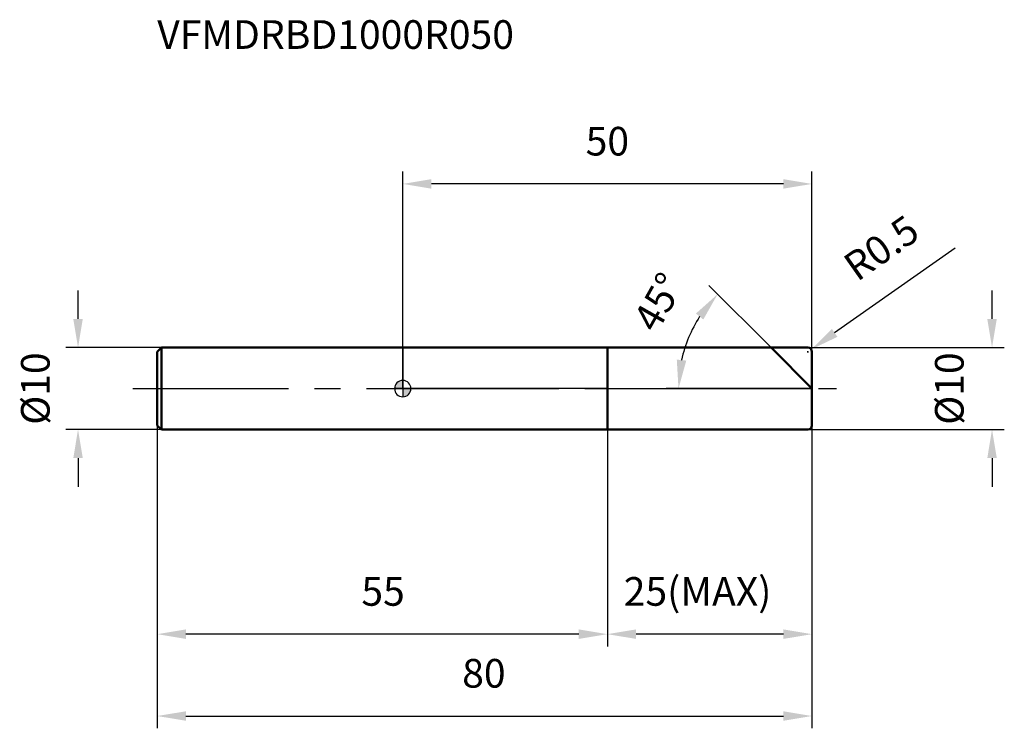
# Model space of a CAD drawing. Units: millimetres. Extents: x -47 to 73, y -41 to 45.
import ezdxf

# ---------------------------------------------------------------- set-up
doc = ezdxf.new("R2010")
doc.units = ezdxf.units.MM
doc.linetypes.add('CENTER2', pattern=[28.575, 19.05, -3.175, 3.175, -3.175])
for name, color, linetype, lineweight in [('1', 4, 'Continuous', 50), ('2', 7, 'Continuous', 25), ('4', 2, 'CENTER2', 25), ('cut', 1, 'Continuous', 25), ('nocut', 7, 'Continuous', 25), ('sk1', 4, 'Continuous', 50), ('sk2', 7, 'Continuous', 25), ('sk4', 2, 'CENTER2', 25), ('sk6', 5, 'Continuous', 35)]:
    doc.layers.add(name, color=color, linetype=linetype, lineweight=lineweight)
doc.layers.add('7', color=5, linetype='Continuous')
doc.styles.add('simplex', font='txt.shx', dxfattribs={"height": 3.5})
doc.styles.get("Standard").update_dxf_attribs({"font": 'txt.shx', "bigfont": '@extfont2.shx'})
doc.dimstyles.new('コピー - ISO-25', dxfattribs={"dimscale": 0, "dimtxt": 3.5, "dimasz": 3.5, "dimexe": 1.5, "dimexo": 0, "dimgap": 2.3, "dimtad": 1, "dimdsep": 46, "dimtxsty": 'simplex', "dimcen": 0.09, "dimclrd": 256, "dimclre": 256, "dimclrt": 256, "dimadec": 0, "dimazin": 0, "dimtfac": 1, "dimtofl": 0, "dimtmove": 0, "dimatfit": 3, "dimfxl": 1, "dimtolj": 1, "dimlwd": -1, "dimlwe": -1, "dimarcsym": 0})

# ---------------------------------------------------------------- blocks, each defined once
blk = doc.blocks.new('zero block')
h = blk.add_hatch(color=7)
h.paths.add_polyline_path([(0, 1, 0.414214), (-1, 0), (0, 0)])
h.paths.add_polyline_path([(1, 0), (0, 0), (0, -1, 0.414214)])
at = {"color": 7, "ltscale": 0.2}
for p, q in [((-1, 0), (1, 0)), ((0, -1), (0, 1))]:
    blk.add_line(p, q, dxfattribs=at)
for start, end in [(90, 180), (180, 270), (0, 90), (270, 0)]:
    blk.add_arc((0, 0), 1, start, end, dxfattribs=at)
blk = doc.blocks.new('*D3')
at = {"layer": '2'}
for p, q in [((72, 8.5), (72, 12)), ((49.5, 5), (73.5, 5)), ((49.5, -5), (73.5, -5)), ((72, -8.5), (72, -12))]:
    blk.add_line(p, q, dxfattribs=at)
for points in [[(71.42, 8.5), (72.58, 8.5), (72, 5)], [(72.58, -8.5), (71.42, -8.5), (72, -5)]]:
    blk.add_solid(points, dxfattribs=at)
at = {"layer": 'Defpoints', "color": 0}
for p in [(49.5, 5), (49.5, -5), (72, -5)]:
    blk.add_point(p, dxfattribs=at)
at = {"layer": '2', "insert": (65.03, 0), "char_height": 3.5, "attachment_point": 2, "rotation": 90, "line_spacing_factor": 0.9, "style": 'simplex'}
blk.add_mtext('\\A1;%%c10', dxfattribs=at)
blk = doc.blocks.new('*D4')
at = {"layer": '2'}
for p, q in [((67.51, 17.16), (52.77, 6.8)), ((49.41, 4.5), (49.59, 4.5)), ((49.5, 4.41), (49.5, 4.59))]:
    blk.add_line(p, q, dxfattribs=at)
blk.add_solid([(52.44, 7.28), (53.11, 6.32), (49.91, 4.79)], dxfattribs=at)
at = {"layer": 'Defpoints', "color": 0}
for p in [(49.5, 4.5), (49.91, 4.79)]:
    blk.add_point(p, dxfattribs=at)
at = {"layer": '2', "insert": (53.51, 15.84), "char_height": 3.5, "attachment_point": 1, "rotation": 35.112, "line_spacing_factor": 0.9, "style": 'simplex'}
blk.add_mtext('\\A1;R0.5', dxfattribs=at)
blk = doc.blocks.new('*D5')
at = {"layer": '2'}
for p, q in [((45, 5), (37.4, 12.6)), ((50, 0), (32.19, 0))]:
    blk.add_line(p, q, dxfattribs=at)
blk.add_arc((50, 0), 16.31, 147.317, 167.683, dxfattribs=at)
for points in [[(35.82, 9.17), (36.72, 8.44), (38.47, 11.53)], [(34.64, 3.42), (33.48, 3.54), (33.69, 0)]]:
    blk.add_solid(points, dxfattribs=at)
at = {"layer": 'Defpoints', "color": 0}
for p in [(45, 5), (45.16, 4.84), (34.24, 4.22), (50, 0), (50.22, 0)]:
    blk.add_point(p, dxfattribs=at)
at = {"layer": '2', "insert": (29.72, 11.43), "char_height": 3.5, "attachment_point": 2, "rotation": 60.6035, "line_spacing_factor": 0.9, "style": 'simplex'}
blk.add_mtext('\\A1;45°', dxfattribs=at)
blk = doc.blocks.new('*D6')
at = {"layer": '2'}
for p, q in [((50, -4.5), (50, -31.5)), ((25, -5), (25, -31.5)), ((46.5, -30), (28.5, -30))]:
    blk.add_line(p, q, dxfattribs=at)
for points in [[(28.5, -29.42), (28.5, -30.58), (25, -30)], [(46.5, -30.58), (46.5, -29.42), (50, -30)]]:
    blk.add_solid(points, dxfattribs=at)
at = {"layer": 'Defpoints', "color": 0}
for p in [(50, -4.5), (25, -5), (25, -30)]:
    blk.add_point(p, dxfattribs=at)
at = {"layer": '2', "insert": (27, -23.03), "char_height": 3.5, "attachment_point": 1, "line_spacing_factor": 0.9, "style": 'simplex'}
blk.add_mtext('\\A1;25(MAX)', dxfattribs=at)
blk = doc.blocks.new('*D7')
at = {"layer": 'Defpoints', "color": 0}
for p in [(-39.68, 5), (-29.5, 5), (-29.5, -5)]:
    blk.add_point(p, dxfattribs=at)
at = {"layer": 'sk2'}
for p, q in [((-39.68, 8.5), (-39.68, 12)), ((-29.5, 5), (-41.18, 5)), ((-29.5, -5), (-41.18, -5)), ((-39.68, -8.5), (-39.68, -12))]:
    blk.add_line(p, q, dxfattribs=at)
for points in [[(-40.26, 8.5), (-39.1, 8.5), (-39.68, 5)], [(-39.1, -8.5), (-40.26, -8.5), (-39.68, -5)]]:
    blk.add_solid(points, dxfattribs=at)
at = {"layer": 'sk2', "insert": (-46.65, 0), "char_height": 3.5, "attachment_point": 2, "rotation": 90, "line_spacing_factor": 0.9, "style": 'simplex'}
blk.add_mtext('\\A1;%%c10', dxfattribs=at)
blk = doc.blocks.new('*D8')
at = {"layer": 'Defpoints', "color": 0}
for p in [(-30, -4.5), (50, -4.5), (50, -40)]:
    blk.add_point(p, dxfattribs=at)
at = {"layer": 'sk2'}
for p, q in [((-30, -4.5), (-30, -41.5)), ((50, -4.5), (50, -41.5)), ((-26.5, -40), (46.5, -40))]:
    blk.add_line(p, q, dxfattribs=at)
for points in [[(-26.5, -39.42), (-26.5, -40.58), (-30, -40)], [(46.5, -40.58), (46.5, -39.42), (50, -40)]]:
    blk.add_solid(points, dxfattribs=at)
at = {"layer": 'sk2', "insert": (9.91, -33.03), "char_height": 3.5, "attachment_point": 2, "line_spacing_factor": 0.9, "style": 'simplex'}
blk.add_mtext('\\A1;80', dxfattribs=at)
blk = doc.blocks.new('*D9')
at = {"layer": 'Defpoints', "color": 0}
for p in [(-30, -4.5), (25, -5), (-30, -30)]:
    blk.add_point(p, dxfattribs=at)
at = {"layer": 'sk2'}
for p, q in [((-30, -4.5), (-30, -31.5)), ((25, -5), (25, -31.5)), ((21.5, -30), (-26.5, -30))]:
    blk.add_line(p, q, dxfattribs=at)
for points in [[(-26.5, -29.42), (-26.5, -30.58), (-30, -30)], [(21.5, -30.58), (21.5, -29.42), (25, -30)]]:
    blk.add_solid(points, dxfattribs=at)
at = {"layer": 'sk2', "insert": (-2.41, -23.03), "char_height": 3.5, "attachment_point": 2, "line_spacing_factor": 0.9, "style": 'simplex'}
blk.add_mtext('\\A1;55', dxfattribs=at)
blk = doc.blocks.new('*D10')
at = {"layer": '2'}
for p, q in [((0, 0), (0, 26.5)), ((50, 4.5), (50, 26.5)), ((46.5, 25), (3.5, 25))]:
    blk.add_line(p, q, dxfattribs=at)
for points in [[(3.5, 25.58), (3.5, 24.42), (0, 25)], [(46.5, 24.42), (46.5, 25.58), (50, 25)]]:
    blk.add_solid(points, dxfattribs=at)
at = {"layer": 'Defpoints', "color": 0}
for p in [(0, 25), (50, 4.5), (0, 0)]:
    blk.add_point(p, dxfattribs=at)
at = {"layer": '2', "insert": (25, 31.97), "char_height": 3.5, "attachment_point": 2, "line_spacing_factor": 0.9, "style": 'simplex'}
blk.add_mtext('\\A1;50', dxfattribs=at)

msp = doc.modelspace()

# ---------------------------------------------------------------- linework, layer by layer
at = {"layer": '1'}
for p, q in [((0, 5), (49.5, 5)), ((25, 5), (25, -5)), ((50, 0), (45, 5)), ((50, 4.5), (50, -4.5)), ((49.5, -5), (0, -5))]:
    msp.add_line(p, q, dxfattribs=at)
for centre, start, end in [((49.5, 4.5), 0, 90), ((49.5, -4.5), 270, 0)]:
    msp.add_arc(centre, 0.5, start, end, dxfattribs=at)
at = {"layer": '4'}
msp.add_line((0, 0), (53, 0), dxfattribs=at)
at = {"layer": '7'}
for p, q in [((25, 5), (49.5, 5)), ((25, 5), (25, -5)), ((50, 4.5), (50, -4.5)), ((49.5, -5), (25, -5))]:
    msp.add_line(p, q, dxfattribs=at)
for centre, start, end in [((49.5, 4.5), 0, 90), ((49.5, -4.5), 270, 0)]:
    msp.add_arc(centre, 0.5, start, end, dxfattribs=at)
at = {"layer": 'cut'}
for p, q in [((25, 5), (49.5, 5)), ((25, 5), (25, 0)), ((50, 4.5), (50, 0)), ((25, 0), (50, 0))]:
    msp.add_line(p, q, dxfattribs=at)
msp.add_arc((49.5, 4.5), 0.5, 0, 90, dxfattribs=at)
at = {"layer": 'nocut'}
for p, q in [((0, 5), (0, 0)), ((0, 5), (25, 5)), ((25, 5), (25, 0)), ((25, 0), (0, 0))]:
    msp.add_line(p, q, dxfattribs=at)
at = {"layer": 'sk1'}
for p, q in [((-30, 4.5), (-29.5, 5)), ((-29.5, 5), (-29.5, -5)), ((0, 5), (-29.5, 5)), ((-30, 4.5), (-30, -4.5)), ((-30, -4.5), (-29.5, -5)), ((-29.5, -5), (0, -5))]:
    msp.add_line(p, q, dxfattribs=at)
at = {"layer": 'sk4'}
msp.add_line((-33, 0), (0, 0), dxfattribs=at)

# ---------------------------------------------------------------- block references
at = {"rotation": 180}
msp.add_blockref('zero block', (0, 0), dxfattribs=at)

# ---------------------------------------------------------------- texts
at = {"layer": 'sk6', "insert": (-30, 45), "char_height": 3.5, "width": 44.625, "attachment_point": 1, "line_spacing_factor": 0.9}
msp.add_mtext('VFMDRBD1000R050', dxfattribs=at)

# ---------------------------------------------------------------- dimensions: what is measured, and where the dimension line sits
at = {"layer": '2'}
dim = msp.add_linear_dim(base=(0, 25), p1=(50, 4.5), p2=(0, 0), angle=180, dimstyle='コピー - ISO-25', override={"dimscale": 1, "dimdec": 1, "dimpost": '<>'}, dxfattribs=at)
dim.commit()
dim.dimension.update_dxf_attribs({"geometry": '*D10', "text_midpoint": (25, 25), "dimtype": 160})
dim = msp.add_radius_dim(center=(49.5, 4.5), mpoint=(49.91, 4.79), text='R<>', dimstyle='コピー - ISO-25', override={"dimscale": 1, "dimdec": 1, "dimpost": '<>'}, dxfattribs=at)
dim.commit()
dim.dimension.update_dxf_attribs({"geometry": '*D4', "text_midpoint": (57.69, 13.46), "dimtype": 164})
dim = msp.add_angular_dim_2l(base=(34.24, 4.22), line1=((45.16, 4.84), (45, 5)), line2=((50.22, 0), (50, 0)), dimstyle='コピー - ISO-25', override={"dimscale": 1, "dimdec": 1, "dimpost": '<>'}, dxfattribs=at)
dim.commit()
dim.dimension.update_dxf_attribs({"geometry": '*D5', "text_midpoint": (35.79, 8.01), "dimtype": 162})
for base, p1, p2, angle, text, picture, middle in [((72, -5), (49.5, 5), (49.5, -5), 270, '%%c<>', '*D3', (72, 0)), ((25, -30), (50, -4.5), (25, -5), 180, '<>(MAX)', '*D6', (37.5, -30))]:
    dim = msp.add_linear_dim(base=base, p1=p1, p2=p2, angle=angle, text=text, dimstyle='コピー - ISO-25', override={"dimscale": 1, "dimdec": 1, "dimpost": '<>'}, dxfattribs=at)
    dim.commit()
    dim.dimension.update_dxf_attribs({"geometry": picture, "text_midpoint": middle, "dimtype": 160})
at = {"layer": 'sk2'}
dim = msp.add_linear_dim(base=(-39.68, 5), p1=(-29.5, -5), p2=(-29.5, 5), angle=90, text='%%c<>', dimstyle='コピー - ISO-25', override={"dimscale": 1, "dimdec": 1}, dxfattribs=at)
dim.commit()
dim.dimension.update_dxf_attribs({"geometry": '*D7', "text_midpoint": (-39.68, 0), "dimtype": 160})
dim = msp.add_linear_dim(base=(50, -40), p1=(-30, -4.5), p2=(50, -4.5), dimstyle='コピー - ISO-25', override={"dimscale": 1, "dimdec": 1}, dxfattribs=at)
dim.commit()
dim.dimension.update_dxf_attribs({"geometry": '*D8', "text_midpoint": (9.91, -40), "dimtype": 160})
dim = msp.add_linear_dim(base=(-30, -30), p1=(25, -5), p2=(-30, -4.5), angle=180, dimstyle='コピー - ISO-25', override={"dimscale": 1, "dimdec": 1}, dxfattribs=at)
dim.commit()
dim.dimension.update_dxf_attribs({"geometry": '*D9', "text_midpoint": (-2.41, -30), "dimtype": 160})

doc.saveas('drawing.dxf')
